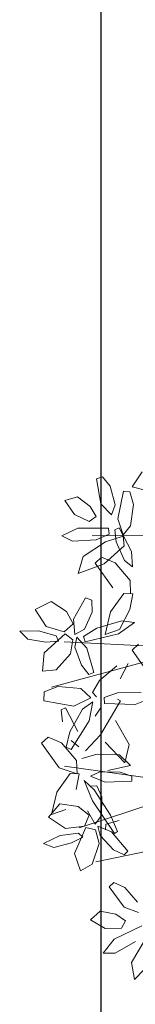
# Model space of a CAD drawing. Units: millimetres. Extents: x 2888 to 3492, y 426 to 572.
# Drawn here: x 2929 to 2929, y 512 to 514 of the extents above; entities that cross this region are included whole.
import ezdxf

# ---------------------------------------------------------------- set-up
doc = ezdxf.new("R2010")
doc.units = ezdxf.units.MM
doc.layers.add('888', color=5, linetype='Continuous')
doc.layers.add('proiez', color=252, linetype='Continuous', lineweight=0)

# ---------------------------------------------------------------- blocks, each defined once
blk = doc.blocks.new('1')
at = {"layer": 'proiez', "color": 44}
for p, q in [((655.4777, 895.8019), (655.3073, 895.1474)), ((655.0199, 895.7509), (655.1058, 895.1778)), ((654.9481, 895.6928), (654.8619, 895.2554)), ((655.0423, 895.5069), (654.9489, 895.2141)), ((655.403, 895.5008), (655.4225, 895.181)), ((655.6912, 895.4423), (655.6912, 895.2544))]:
    blk.add_line(p, q, dxfattribs=at)
at = {"layer": 'proiez', "color": 64}
for p, q in [((655.7991, 895.416), (655.8147, 895.3566)), ((655.8147, 895.3566), (655.8529, 895.3827)), ((655.5031, 895.3479), (655.5426, 895.3555)), ((655.5426, 895.3555), (655.5435, 895.3331)), ((655.6111, 895.3558), (655.6503, 895.3536)), ((655.6275, 895.3359), (655.6111, 895.3558)), ((655.6503, 895.3536), (655.7107, 895.3231)), ((655.7696, 895.3595), (655.7153, 895.3516)), ((655.8023, 895.3513), (655.7696, 895.3595)), ((655.5435, 895.3331), (655.497, 895.2986)), ((655.5766, 895.3492), (655.5427, 895.3502)), ((655.622, 895.3119), (655.5766, 895.3492)), ((655.6646, 895.3354), (655.6196, 895.2836)), ((655.675, 895.3148), (655.6275, 895.3359)), ((655.6893, 895.333), (655.6646, 895.3354)), ((655.6753, 895.2877), (655.6893, 895.333)), ((655.7153, 895.3516), (655.6931, 895.3329)), ((655.6931, 895.3329), (655.7338, 895.32)), ((655.7338, 895.32), (655.8038, 895.3348)), ((655.8038, 895.3348), (655.8023, 895.3513)), ((655.7061, 895.3115), (655.675, 895.3148)), ((655.7107, 895.3231), (655.7061, 895.3115)), ((655.7691, 895.3132), (655.7438, 895.3037)), ((655.8167, 895.3013), (655.7691, 895.3132))]:
    blk.add_line(p, q, dxfattribs=at)
at = {"layer": 'proiez', "color": 62}
for p, q in [((654.6112, 895.3984), (654.5612, 895.3497)), ((655.2778, 895.401), (655.2608, 895.359)), ((655.3359, 895.3962), (655.3991, 895.3524)), ((654.6049, 895.3426), (654.6631, 895.3777)), ((654.6578, 895.3539), (654.6292, 895.3015)), ((654.6648, 895.2996), (654.6982, 895.3698)), ((654.7317, 895.3621), (654.7459, 895.3259)), ((654.7961, 895.328), (654.7585, 895.3595)), ((655.2608, 895.359), (655.2643, 895.2814)), ((655.2909, 895.3147), (655.2914, 895.3743)), ((655.3991, 895.3524), (655.4144, 895.3687)), ((655.4691, 895.3594), (655.4413, 895.3183)), ((655.4738, 895.3276), (655.4691, 895.3594)), ((654.5612, 895.3497), (654.6049, 895.3426)), ((654.7111, 895.329), (654.6926, 895.3184)), ((654.7279, 895.3046), (654.7111, 895.329)), ((654.888, 895.3362), (654.8785, 895.3269)), ((654.9374, 895.2957), (654.888, 895.3362)), ((655.0645, 895.2804), (655.0661, 895.3481)), ((655.0661, 895.3481), (655.0785, 895.3489)), ((655.0785, 895.3489), (655.0889, 895.3194)), ((655.0937, 895.2875), (655.1058, 895.3453)), ((655.1058, 895.3453), (655.1332, 895.318)), ((655.1129, 895.3315), (655.1592, 895.3428)), ((655.1658, 895.2816), (655.1129, 895.3315)), ((655.1592, 895.3428), (655.2208, 895.3086)), ((655.3651, 895.3422), (655.3263, 895.3214)), ((655.4525, 895.3211), (655.5031, 895.3479)), ((654.6926, 895.3184), (654.692, 895.2768)), ((654.7359, 895.2647), (654.7279, 895.3046)), ((654.7459, 895.3259), (654.7977, 895.2883)), ((654.8091, 895.3004), (654.7961, 895.328)), ((654.8785, 895.3269), (654.8922, 895.3004)), ((654.9337, 895.3029), (654.9383, 895.3107)), ((654.9383, 895.3107), (654.9798, 895.2932)), ((654.9576, 895.2811), (654.9662, 895.315)), ((655.0889, 895.3194), (655.0903, 895.2675)), ((655.1332, 895.318), (655.1356, 895.2609)), ((655.1848, 895.2699), (655.2703, 895.3216)), ((655.2703, 895.3216), (655.2753, 895.3141)), ((655.2792, 895.2807), (655.2909, 895.3147)), ((655.3227, 895.269), (655.3594, 895.3136)), ((655.4413, 895.3183), (655.422, 895.2342)), ((655.4397, 895.2847), (655.4525, 895.3211)), ((655.456, 895.2637), (655.4738, 895.3276)), ((655.5581, 895.3051), (655.6213, 895.2613)), ((655.6366, 895.2777), (655.622, 895.3119)), ((655.7438, 895.3037), (655.7724, 895.2774)), ((654.6292, 895.3015), (654.6292, 895.2712)), ((654.6292, 895.2712), (654.6648, 895.2996)), ((654.7977, 895.2883), (654.8091, 895.3004)), ((654.8922, 895.3004), (654.9283, 895.2671)), ((655.0171, 895.248), (654.9337, 895.3029)), ((654.9528, 895.2614), (654.9374, 895.2957)), ((654.9427, 895.2805), (654.9576, 895.2811)), ((654.9798, 895.2932), (655.0451, 895.2526)), ((655.0795, 895.2441), (655.0645, 895.2804)), ((655.2643, 895.2814), (655.2792, 895.2807)), ((655.497, 895.2986), (655.4397, 895.2847)), ((655.6196, 895.2836), (655.596, 895.2179)), ((655.6384, 895.2306), (655.6753, 895.2877)), ((655.6947, 895.2974), (655.681, 895.264)), ((655.7104, 895.296), (655.6947, 895.2974)), ((655.7111, 895.2183), (655.7104, 895.296)), ((655.8405, 895.2822), (655.8167, 895.3013)), ((655.8355, 895.2664), (655.8405, 895.2822)), ((654.692, 895.2768), (654.7141, 895.2398)), ((654.7141, 895.2398), (654.7359, 895.2647)), ((654.9084, 895.2636), (654.8562, 895.2461)), ((654.9433, 895.2551), (654.9084, 895.2636)), ((654.9283, 895.2671), (654.9528, 895.2614)), ((654.9493, 895.231), (654.9433, 895.2551)), ((654.9792, 895.2709), (654.9577, 895.2543)), ((654.9577, 895.2543), (654.9915, 895.2356)), ((655.0274, 895.272), (654.9792, 895.2709)), ((655.0548, 895.2593), (655.0274, 895.272)), ((655.0541, 895.2419), (655.0548, 895.2593)), ((655.0903, 895.2675), (655.0795, 895.2441)), ((655.1356, 895.2609), (655.1254, 895.2219)), ((655.1441, 895.2317), (655.1848, 895.2699)), ((655.2552, 895.2729), (655.2327, 895.2568)), ((655.2818, 895.2609), (655.2928, 895.2509)), ((655.2928, 895.2509), (655.3227, 895.269)), ((655.3436, 895.2546), (655.3388, 895.2422)), ((655.4053, 895.2377), (655.3436, 895.2546)), ((655.4354, 895.23), (655.456, 895.2637)), ((655.6213, 895.2613), (655.6366, 895.2777)), ((655.681, 895.264), (655.6782, 895.2044)), ((655.7398, 895.265), (655.7279, 895.2474)), ((655.7657, 895.2504), (655.7398, 895.265)), ((655.7724, 895.2774), (655.8355, 895.2664)), ((654.8562, 895.2461), (654.8392, 895.2161)), ((654.8834, 895.2016), (654.9493, 895.231)), ((654.9807, 895.2395), (654.9526, 895.2269)), ((655.0029, 895.2116), (654.9807, 895.2395)), ((655.0692, 895.2276), (655.0171, 895.248)), ((655.0451, 895.2526), (655.0692, 895.2276)), ((655.2205, 895.2418), (655.1478, 895.1954)), ((655.2691, 895.2517), (655.2205, 895.2418)), ((655.2502, 895.2257), (655.2691, 895.2517)), ((655.2793, 895.2463), (655.2587, 895.2033)), ((655.3027, 895.2218), (655.2793, 895.2463)), ((655.3388, 895.2422), (655.3621, 895.2236)), ((655.4333, 895.2126), (655.4053, 895.2377)), ((655.422, 895.2342), (655.4354, 895.23)), ((655.4536, 895.2321), (655.4407, 895.2081)), ((655.4971, 895.2527), (655.4536, 895.2321)), ((655.4792, 895.2048), (655.5338, 895.236)), ((655.5274, 895.2522), (655.4971, 895.2527)), ((655.5338, 895.236), (655.5274, 895.2522)), ((655.596, 895.2179), (655.6384, 895.2306)), ((655.7279, 895.2474), (655.7455, 895.2097)), ((655.7903, 895.2181), (655.7657, 895.2504)), ((654.8392, 895.2161), (654.8834, 895.2016)), ((654.9106, 895.1941), (654.9252, 895.2227)), ((654.9252, 895.2227), (654.9354, 895.2121)), ((654.9354, 895.2121), (654.9294, 895.1657)), ((654.9526, 895.2269), (654.9475, 895.1789)), ((655.0106, 895.1658), (655.0029, 895.2116)), ((655.0465, 895.2074), (655.086, 895.215)), ((655.086, 895.215), (655.0869, 895.1927)), ((655.0861, 895.2098), (655.1015, 895.1647)), ((655.12, 895.2087), (655.0861, 895.2098)), ((655.1654, 895.1714), (655.12, 895.2087)), ((655.1709, 895.1954), (655.1545, 895.2153)), ((655.1928, 895.1926), (655.2502, 895.2257)), ((655.1937, 895.2132), (655.2541, 895.1826)), ((655.309, 895.1634), (655.3027, 895.2218)), ((655.3621, 895.2236), (655.4086, 895.2079)), ((655.4086, 895.2079), (655.4333, 895.2126)), ((655.4407, 895.2081), (655.4792, 895.2048)), ((655.4677, 895.204), (655.4472, 895.181)), ((655.4993, 895.1875), (655.4677, 895.204)), ((655.6782, 895.2044), (655.6916, 895.1771)), ((655.6916, 895.1771), (655.7111, 895.2183)), ((655.7455, 895.2097), (655.7816, 895.1862)), ((655.7816, 895.1862), (655.7903, 895.2181)), ((654.8993, 895.1491), (654.9106, 895.1941)), ((654.9475, 895.1789), (654.9763, 895.1367)), ((654.9831, 895.1442), (654.9959, 895.1807)), ((655.0869, 895.1927), (655.0404, 895.1582)), ((655.1478, 895.1954), (655.1544, 895.1829)), ((655.1544, 895.1829), (655.1928, 895.1926)), ((655.2541, 895.1826), (655.2495, 895.1711)), ((655.2587, 895.2033), (655.273, 895.1278)), ((655.3918, 895.1965), (655.3513, 895.1594)), ((655.4272, 895.203), (655.3918, 895.1965)), ((655.3943, 895.1298), (655.4425, 895.1834)), ((655.4425, 895.1834), (655.4272, 895.203)), ((655.4472, 895.181), (655.462, 895.1351)), ((655.525, 895.1488), (655.4993, 895.1875)), ((654.9294, 895.1657), (654.9094, 895.1228)), ((654.9763, 895.1367), (655.0106, 895.1658)), ((655.0404, 895.1582), (654.9831, 895.1442)), ((655.1015, 895.1647), (655.1647, 895.1209)), ((655.18, 895.1372), (655.1654, 895.1714)), ((655.2495, 895.1711), (655.2184, 895.1744)), ((655.2954, 895.1288), (655.309, 895.1634)), ((655.3513, 895.1594), (655.348, 895.1251)), ((655.4221, 895.134), (655.4238, 895.166)), ((655.4238, 895.166), (655.4375, 895.1605)), ((655.4375, 895.1605), (655.4509, 895.1157)), ((654.9094, 895.1228), (654.8993, 895.1491)), ((655.1647, 895.1209), (655.18, 895.1372)), ((655.273, 895.1278), (655.2954, 895.1288)), ((655.348, 895.1251), (655.3943, 895.1298)), ((655.4301, 895.0883), (655.4221, 895.134)), ((655.462, 895.1351), (655.5055, 895.1083)), ((655.5055, 895.1083), (655.525, 895.1488)), ((655.4509, 895.1157), (655.4501, 895.0684)), ((655.4501, 895.0684), (655.4301, 895.0883))]:
    blk.add_line(p, q, dxfattribs=at)

msp = doc.modelspace()

# ---------------------------------------------------------------- linework, layer by layer
at = {"color": 6}
msp.add_lwpolyline([(2928.8916, 509.1498), (2930.0916, 509.1498), (2930.0916, 516.2998), (2928.8916, 516.2998)], close=True, dxfattribs=at)

# ---------------------------------------------------------------- block references
at = {"layer": '888', "color": 252, "xscale": -0.8625321098434023, "yscale": 0.8625321098434023, "zscale": 0.8625321098434023, "rotation": 270.5889291088624}
msp.add_blockref('1', (2162.5407, -60.2955), dxfattribs=at)

doc.saveas('drawing.dxf')
